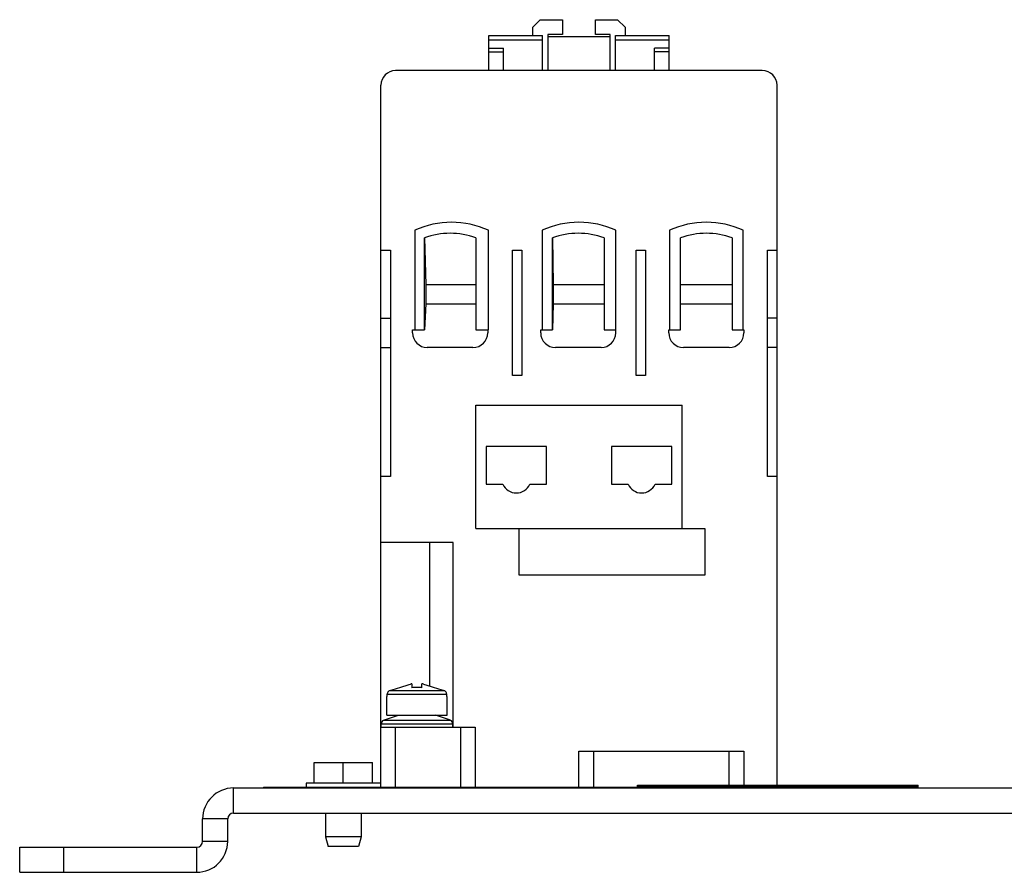
# Model space of a CAD drawing. Units: inches. Extents: x 0 to 22, y 0 to 17.
# Drawn here: x 16.6 to 19.2, y 6.7 to 9 of the extents above; entities that cross this region are included whole.
import ezdxf

# ---------------------------------------------------------------- set-up
doc = ezdxf.new("R2010")
doc.units = ezdxf.units.IN
doc.header["$LTSCALE"] = 1.21
doc.header["$MEASUREMENT"] = 0
doc.layers.get('0').update_dxf_attribs({"linetype": 'CONTINUOUS'})
doc.layers.add('AXES', color=7, linetype='CONTINUOUS')

msp = doc.modelspace()

# ---------------------------------------------------------------- linework, layer by layer
at = {"color": 7, "linetype": 'Continuous'}
for p, q in [((18.0019, 8.9931), (17.9822, 8.9734)), ((18.0019, 8.9931), (18.061, 8.9931)), ((18.061, 8.9931), (18.061, 8.9537)), ((18.1495, 8.9537), (18.1495, 8.9931)), ((18.1495, 8.9931), (18.2086, 8.9931)), ((18.2283, 8.9734), (18.2086, 8.9931)), ((17.8641, 8.8573), (17.8641, 8.9508)), ((17.8641, 8.9508), (18.0078, 8.9508)), ((17.9822, 8.9508), (17.9822, 8.9734)), ((18.0078, 8.8573), (18.0078, 8.9508)), ((18.0216, 8.9537), (18.0216, 8.8573)), ((18.061, 8.9537), (18.0216, 8.9537)), ((18.1889, 8.9537), (18.1495, 8.9537)), ((18.1889, 8.8573), (18.1889, 8.9537)), ((18.2027, 8.8573), (18.2027, 8.9508)), ((18.2027, 8.9508), (18.3464, 8.9508)), ((18.2283, 8.9734), (18.2283, 8.9508)), ((18.3464, 8.8573), (18.3464, 8.9508)), ((17.8641, 8.9394), (18.0078, 8.9394)), ((18.0216, 8.9478), (18.1889, 8.9478)), ((18.2027, 8.9394), (18.3464, 8.9394)), ((17.8641, 8.9171), (17.9035, 8.9171)), ((17.8641, 8.9073), (17.9035, 8.9073)), ((17.9035, 8.8573), (17.9035, 8.9171)), ((18.307, 8.8573), (18.307, 8.9171)), ((18.3464, 8.9171), (18.307, 8.9171)), ((18.3464, 8.9073), (18.307, 8.9073)), ((18.5954, 8.8573), (17.6151, 8.8573)), ((17.5757, 6.9425), (17.5757, 8.8179)), ((18.6348, 6.9475), (18.6348, 8.8179)), ((17.6663, 8.4303), (17.6663, 8.1644)), ((17.8631, 8.1644), (17.8631, 8.4303)), ((18.0068, 8.4303), (18.0068, 8.1644)), ((18.2037, 8.1565), (18.2037, 8.4303)), ((18.3474, 8.4303), (18.3474, 8.1644)), ((18.5442, 8.1644), (18.5442, 8.4303)), ((17.6919, 8.4104), (17.6958, 8.2844)), ((17.6919, 8.1644), (17.6919, 8.4104)), ((17.8297, 8.4104), (17.8297, 8.1644)), ((18.0344, 8.4104), (18.0364, 8.2844)), ((18.0344, 8.1644), (18.0344, 8.4104)), ((18.1722, 8.4104), (18.1722, 8.1644)), ((18.3769, 8.1644), (18.3769, 8.4104)), ((18.5147, 8.4104), (18.5147, 8.1644)), ((17.5757, 8.377), (17.6013, 8.377)), ((17.6013, 8.377), (17.6013, 7.7726)), ((17.9271, 8.0423), (17.9271, 8.377)), ((17.9271, 8.377), (17.9527, 8.377)), ((17.9527, 8.377), (17.9527, 8.0423)), ((18.2578, 8.0423), (18.2578, 8.377)), ((18.2578, 8.377), (18.2834, 8.377)), ((18.2834, 8.377), (18.2834, 8.0423)), ((18.6092, 7.7726), (18.6092, 8.377)), ((18.6092, 8.377), (18.6348, 8.377)), ((17.6958, 8.2844), (17.6958, 8.2342)), ((17.8297, 8.2844), (17.6958, 8.2844)), ((18.0364, 8.2844), (18.0364, 8.2342)), ((18.1722, 8.2844), (18.0364, 8.2844)), ((18.5147, 8.2844), (18.3769, 8.2844)), ((17.6958, 8.2342), (17.6919, 8.1644)), ((17.6958, 8.2342), (17.8297, 8.2342)), ((18.0364, 8.2342), (18.0344, 8.1644)), ((18.0364, 8.2342), (18.1722, 8.2342)), ((18.3769, 8.2342), (18.5147, 8.2342)), ((17.5757, 8.1959), (17.6013, 8.1959)), ((18.6348, 8.1959), (18.6092, 8.1959)), ((17.6604, 8.1565), (17.6604, 8.1644)), ((17.6604, 8.1644), (17.6919, 8.1644)), ((17.8297, 8.1644), (17.8631, 8.1644)), ((17.8612, 8.1644), (17.8612, 8.1565)), ((18.0029, 8.1565), (18.0029, 8.1644)), ((18.0029, 8.1644), (18.0344, 8.1644)), ((18.1722, 8.1644), (18.2037, 8.1644)), ((18.3454, 8.1565), (18.3454, 8.1644)), ((18.3454, 8.1644), (18.3769, 8.1644)), ((18.5147, 8.1644), (18.5462, 8.1644)), ((18.5462, 8.1644), (18.5462, 8.1565)), ((17.5757, 8.1171), (17.6013, 8.1171)), ((17.8218, 8.1171), (17.6997, 8.1171)), ((18.1643, 8.1171), (18.0423, 8.1171)), ((18.5068, 8.1171), (18.3848, 8.1171)), ((18.6348, 8.1171), (18.6092, 8.1171)), ((17.9527, 8.0423), (17.9271, 8.0423)), ((18.2834, 8.0423), (18.2578, 8.0423)), ((17.8297, 7.6338), (17.8297, 7.9626)), ((17.8297, 7.9626), (18.3808, 7.9626)), ((18.3808, 7.6338), (18.3808, 7.9626)), ((17.8572, 7.8524), (17.8572, 7.752)), ((18.0186, 7.8524), (17.8572, 7.8524)), ((18.0186, 7.752), (18.0186, 7.8524)), ((18.1919, 7.8524), (18.1919, 7.752)), ((18.3533, 7.8524), (18.1919, 7.8524)), ((18.3533, 7.752), (18.3533, 7.8524)), ((17.6013, 7.7726), (17.5757, 7.7726)), ((18.6348, 7.7726), (18.6092, 7.7726)), ((17.8572, 7.752), (17.9018, 7.752)), ((17.974, 7.752), (18.0186, 7.752)), ((18.1919, 7.752), (18.2365, 7.752)), ((18.3087, 7.752), (18.3533, 7.752)), ((17.8297, 7.6338), (18.4419, 7.6338)), ((17.9458, 7.5088), (17.9458, 7.6338)), ((18.4419, 7.6338), (18.4419, 7.5088)), ((17.7686, 7.5964), (17.5757, 7.5964)), ((17.7056, 7.5964), (17.7056, 7.2128)), ((17.7686, 7.1024), (17.7686, 7.5964)), ((18.4419, 7.5088), (17.9458, 7.5088)), ((17.6588, 7.2185), (17.6588, 7.2078)), ((17.6856, 7.2078), (17.6856, 7.2185)), ((17.5928, 7.1848), (17.5928, 7.1909)), ((17.5928, 7.1909), (17.7516, 7.1909)), ((17.5996, 7.2003), (17.6088, 7.2033)), ((17.5996, 7.2003), (17.7447, 7.2003)), ((17.7356, 7.2033), (17.7447, 7.2003)), ((17.7516, 7.1848), (17.7516, 7.1909)), ((17.5917, 7.1348), (17.5917, 7.1848)), ((17.5917, 7.1848), (17.5928, 7.1848)), ((17.7516, 7.1848), (17.7527, 7.1848)), ((17.7527, 7.1348), (17.7527, 7.1848)), ((17.583, 7.1208), (17.623, 7.1348)), ((17.5917, 7.1348), (17.7527, 7.1348)), ((17.7614, 7.1208), (17.7214, 7.1348)), ((17.5764, 7.1024), (17.5764, 7.1115)), ((17.5764, 7.1115), (17.7679, 7.1115)), ((17.583, 7.1208), (17.7614, 7.1208)), ((17.7679, 7.1024), (17.7679, 7.1115)), ((17.5757, 7.1024), (17.8277, 7.1024)), ((17.6151, 6.9425), (17.6151, 7.1024)), ((17.7883, 7.1024), (17.7883, 6.9425)), ((17.8277, 7.1024), (17.8277, 6.9425)), ((18.1053, 7.0384), (18.5462, 7.0384)), ((18.1053, 6.9425), (18.1053, 7.0384)), ((18.1446, 6.9425), (18.1446, 7.0384)), ((18.5068, 6.9475), (18.5068, 7.0384)), ((18.5462, 7.0384), (18.5462, 6.9475)), ((17.3973, 6.9525), (17.3973, 7.0085)), ((17.3973, 7.0085), (17.5533, 7.0085)), ((17.4753, 6.9525), (17.4753, 7.0085)), ((17.5533, 6.9525), (17.5533, 7.0085)), ((17.1818, 6.873), (17.1818, 6.94)), ((17.2616, 6.9425), (17.2616, 6.94)), ((17.2616, 6.9425), (19.0116, 6.9425)), ((17.2916, 6.9425), (17.2916, 6.94)), ((18.2616, 6.9475), (19.0116, 6.9475)), ((18.2616, 6.9425), (18.2616, 6.9475)), ((18.2616, 6.945), (19.0116, 6.945)), ((18.2766, 6.945), (18.2766, 6.9475)), ((18.9816, 6.9425), (18.9816, 6.94)), ((18.9966, 6.945), (18.9966, 6.9475)), ((19.0116, 6.94), (19.0116, 6.9475)), ((17.1818, 6.873), (20.7627, 6.873)), ((17.1661, 6.8573), (17.0991, 6.8573)), ((17.1661, 6.7974), (17.1661, 6.8573)), ((17.1661, 6.7974), (17.0991, 6.7974)), ((16.6101, 6.7147), (16.6101, 6.7816)), ((16.7282, 6.7147), (16.7282, 6.7816)), ((17.0834, 6.7147), (17.0834, 6.7816)), ((16.6101, 6.7147), (17.0834, 6.7147))]:
    msp.add_line(p, q, dxfattribs=at)
at = {"color": 3, "linetype": 'Continuous'}
for p, q in [((17.1818, 6.94), (20.7627, 6.94)), ((17.0991, 6.7974), (17.0991, 6.8573)), ((16.6101, 6.7816), (17.0834, 6.7816))]:
    msp.add_line(p, q, dxfattribs=at)
at = {"color": 7, "linetype": 'Continuous'}
for centre, radius, start, end in [((17.6151, 8.8179), 0.0394, 90, 180), ((18.5954, 8.8179), 0.0394, 0, 90), ((17.7647, 8.2154), 0.2364, 65.3939, 114.6061), ((18.1053, 8.2154), 0.2364, 65.3939, 114.6061), ((18.4458, 8.2154), 0.2364, 65.3939, 114.6061), ((17.7608, 8.2154), 0.2069, 70.5448, 109.4552), ((18.1033, 8.2154), 0.2069, 70.5448, 109.4552), ((18.4458, 8.2154), 0.2069, 70.5448, 109.4552), ((17.6997, 8.1565), 0.0394, 180, 270), ((17.8218, 8.1565), 0.0394, 270, 360), ((18.0423, 8.1565), 0.0394, 180, 270), ((18.1643, 8.1565), 0.0394, 270, 360), ((18.3848, 8.1565), 0.0394, 180, 270), ((18.5068, 8.1565), 0.0394, 270, 360), ((17.9379, 7.7677), 0.0394, 203.5782, 336.4218), ((18.2726, 7.7677), 0.0394, 203.5782, 336.4218), ((17.6946, 7.0667), 0.1559, 103.2778, 104.8541), ((17.6497, 7.0667), 0.156, 75.1461, 76.722), ((17.6025, 7.1909), 0.00976, 165.6691, 179.9645), ((17.6026, 7.1909), 0.00979, 151.0587, 165.6087), ((17.6027, 7.1909), 0.00988, 136.7691, 150.9997), ((17.6027, 7.1908), 0.00998, 122.2869, 136.7119), ((17.6028, 7.1907), 0.0101, 108.1044, 122.235), ((17.6726, 7.0496), 0.1589, 92.5844, 94.9992), ((17.6722, 7.0587), 0.1497, 90.0069, 92.573), ((17.6722, 7.0587), 0.1497, 87.427, 89.9931), ((17.6717, 7.0496), 0.1589, 85.0008, 87.4156), ((17.7416, 7.1907), 0.0101, 57.765, 71.8956), ((17.7416, 7.1908), 0.00998, 43.2881, 57.7131), ((17.7417, 7.1909), 0.00988, 29.0003, 43.2309), ((17.7418, 7.1909), 0.00979, 14.3913, 28.9413), ((17.7418, 7.1909), 0.00976, 0.0355, 14.3309), ((17.5863, 7.1115), 0.00984, 109.3531, 180), ((17.7581, 7.1115), 0.00984, 0, 70.6469), ((17.1818, 6.8573), 0.0157, 90, 180), ((17.0834, 6.7974), 0.0827, 270, 360)]:
    msp.add_arc(centre, radius, start, end, dxfattribs=at)
at = {"color": 3, "linetype": 'Continuous'}
for centre, radius, start, end in [((17.1818, 6.8573), 0.0827, 90, 180), ((17.0834, 6.7974), 0.0157, 270, 360)]:
    msp.add_arc(centre, radius, start, end, dxfattribs=at)
at = {"color": 7, "linetype": 'Continuous'}
for points, knots in [([(17.6088, 7.2033), (17.6164, 7.2057), (17.6278, 7.2094), (17.6431, 7.2142), (17.6508, 7.2164), (17.6546, 7.2174)], [0, 0, 0, 0, 0.500005, 0.750007, 1, 1, 1, 1]), ([(17.6897, 7.2174), (17.6936, 7.2164), (17.7013, 7.2142), (17.7165, 7.2094), (17.728, 7.2057), (17.7356, 7.2033)], [0, 0, 0, 0, 0.249993, 0.499995, 1, 1, 1, 1])]:
    msp.add_open_spline(points, degree=3, knots=knots, dxfattribs=at)
at = {"layer": 'AXES', "color": 7, "linetype": 'Continuous'}
for p, q in [((17.3756, 6.9525), (17.3756, 6.9425)), ((17.5751, 6.9525), (17.3756, 6.9525)), ((17.5751, 6.9525), (17.5751, 6.9425)), ((17.4278, 6.873), (17.4278, 6.8091)), ((17.5228, 6.873), (17.5228, 6.8091)), ((17.4278, 6.8091), (17.4346, 6.784)), ((17.5228, 6.8091), (17.4278, 6.8091)), ((17.5228, 6.8091), (17.5161, 6.784)), ((17.5161, 6.784), (17.4346, 6.784))]:
    msp.add_line(p, q, dxfattribs=at)

doc.saveas('drawing.dxf')
